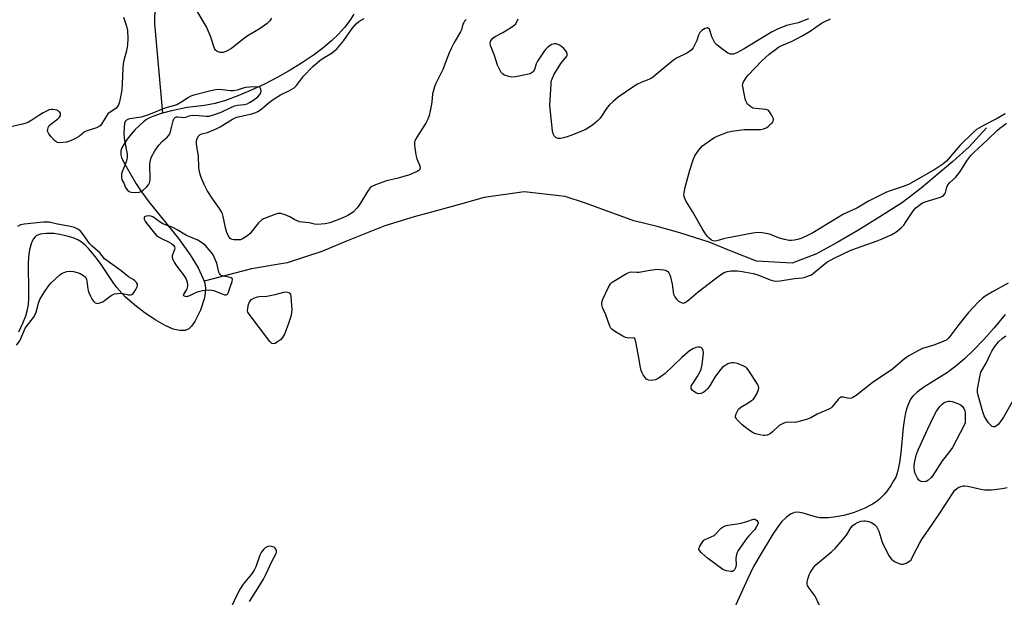
# Model space of a CAD drawing. Units: inches. Extents: x 1195770 to 1201770, y 545456 to 549456.
# Drawn here: x 1197162 to 1197531, y 547313 to 547529 of the extents above; entities that cross this region are included whole.
import ezdxf

# ---------------------------------------------------------------- set-up
doc = ezdxf.new("R2010")
doc.units = ezdxf.units.IN
doc.header["$MEASUREMENT"] = 0
doc.layers.add('HYDRO-Single Line Stream', color=4, linetype='Continuous')
doc.layers.add('Undefined', color=1, linetype='Continuous')

msp = doc.modelspace()

# ---------------------------------------------------------------- linework, layer by layer
at = {"layer": 'HYDRO-Single Line Stream'}
for points in [[(1197212.66, 547555.74), (1197212.17, 547527.84), (1197215.2, 547494.36)], [(1197286.9, 547531.44), (1197285.46, 547529.11), (1197283.46, 547526.51), (1197281.12, 547523.95), (1197278.48, 547521.44), (1197275.24, 547518.72), (1197271.75, 547516.09), (1197267.68, 547513.32), (1197263.08, 547510.48), (1197258.41, 547507.84), (1197253.39, 547505.25), (1197248.2, 547502.81), (1197243.38, 547500.77), (1197238.83, 547499.08), (1197234.9, 547497.91), (1197230.91, 547497.24), (1197224.36, 547496.5), (1197218.52, 547495.24), (1197215.2, 547494.36)], [(1197215.2, 547494.36), (1197214.69, 547494.22), (1197211.56, 547493.11), (1197210.3, 547492.53), (1197209.16, 547491.9), (1197208.01, 547491.1), (1197206.47, 547489.76), (1197204.88, 547488.16), (1197203.33, 547486.4), (1197201.93, 547484.6), (1197200.76, 547482.85), (1197199.91, 547481.28), (1197199.53, 547480.22), (1197199.45, 547479.59), (1197199.53, 547478.69), (1197199.79, 547477.71), (1197200.22, 547476.65), (1197201.47, 547474.28), (1197205.3, 547467.8), (1197207.22, 547464.81), (1197209.96, 547461.06), (1197221.08, 547447.38), (1197225.49, 547441.24), (1197228.49, 547436.39), (1197230.44, 547432.23), (1197230.71, 547431.32)], [(1197524.15, 547488.88), (1197517.76, 547481.7), (1197511.63, 547476.19), (1197499.71, 547466.18), (1197492.67, 547460.82), (1197484.14, 547455.53), (1197475.95, 547450.32), (1197468.2, 547445.89), (1197460.45, 547441.64), (1197451.31, 547438.07), (1197437.9, 547438.81), (1197428.49, 547442.62), (1197420.23, 547445.95), (1197409.14, 547449.49), (1197400.63, 547451.82), (1197391.92, 547454), (1197381.32, 547457.83), (1197373.82, 547460.62), (1197366.12, 547463.08), (1197350.85, 547464.89), (1197335.78, 547462.67), (1197327.38, 547460.39), (1197318.78, 547458.02), (1197309.51, 547455.46), (1197298.51, 547452.05), (1197284.18, 547446.32), (1197274.85, 547442.52), (1197261.87, 547438.22), (1197248.58, 547435.94), (1197230.71, 547431.32)], [(1197230.71, 547431.32), (1197230.99, 547430.42), (1197231.26, 547428.74), (1197231.2, 547427.05), (1197230.86, 547425.1), (1197229.36, 547420.46), (1197227.24, 547416.2), (1197226.02, 547414.45), (1197225.01, 547413.43), (1197223.62, 547412.81), (1197221.58, 547412.8), (1197219.16, 547413.42), (1197216.14, 547414.72), (1197212.59, 547416.73), (1197208.69, 547419.35), (1197204.78, 547422.34), (1197201.14, 547425.5), (1197198.05, 547428.95), (1197196.61, 547430.87), (1197192.17, 547437.6), (1197190.43, 547440), (1197188.94, 547441.89), (1197187.44, 547443.58), (1197186.19, 547444.81), (1197184.68, 547446.04), (1197183.41, 547446.84), (1197181.63, 547447.59), (1197179.39, 547448.28), (1197176.69, 547448.9), (1197174.37, 547449.24), (1197171.61, 547449.23), (1197169.23, 547448.94), (1197168.57, 547448.73), (1197167.8, 547448.31), (1197167.3, 547447.88), (1197166.71, 547447.17), (1197166.22, 547446.33), (1197165.82, 547445.35), (1197165.25, 547443.07), (1197164.92, 547440.43), (1197164.79, 547437.54), (1197164.9, 547427.65), (1197164.86, 547424.83), (1197164.71, 547422.6), (1197164.4, 547420.66), (1197163.74, 547418.28), (1197162.67, 547415.46), (1197161.16, 547412.19)], [(1197531.25, 547418.91), (1197527.06, 547413.9), (1197523.19, 547409.53), (1197519.37, 547405.51), (1197515.88, 547402.16), (1197512.71, 547399.45), (1197509.59, 547397.16), (1197500.65, 547391.58), (1197498.23, 547389.79), (1197496.61, 547388.27), (1197495.74, 547387.08), (1197494.9, 547385.43), (1197494.23, 547383.53), (1197493.7, 547381.43), (1197493.29, 547379.17), (1197492.92, 547376.44), (1197492.05, 547366.99), (1197491.61, 547363.43), (1197490.97, 547360.28), (1197490.59, 547359.03), (1197490.14, 547357.92), (1197489.37, 547356.48), (1197488.34, 547354.8), (1197486.96, 547352.79), (1197485.87, 547351.39), (1197485.12, 547350.58), (1197484.03, 547349.6), (1197482.77, 547348.67), (1197481.39, 547347.78), (1197478.29, 547346.17), (1197474.55, 547344.69), (1197470.68, 547343.57), (1197466.89, 547342.85), (1197464.94, 547342.65), (1197463.42, 547342.59), (1197461.73, 547342.66), (1197460.47, 547342.84), (1197455.44, 547344.35), (1197454.2, 547344.64), (1197453.41, 547344.75), (1197452.18, 547344.63), (1197451.57, 547344.43), (1197450.66, 547343.98), (1197449.15, 547342.88), (1197447.37, 547341.08), (1197445.66, 547338.9), (1197444.03, 547336.5), (1197439, 547328.02), (1197436.87, 547324.33), (1197434.51, 547319.66), (1197425.89, 547300.69)]]:
    msp.add_lwpolyline(points, dxfattribs=at)
at = {"layer": 'Undefined'}
for points, elevation in [([(1197255.97, 547529.89), (1197255.42, 547528.91), (1197254.37, 547527.96), (1197251.76, 547526.13), (1197246.88, 547523.17), (1197244.29, 547521.23), (1197241.01, 547518.61), (1197239.19, 547517.62), (1197237.84, 547517.1), (1197237.28, 547517.03), (1197236.72, 547517.08), (1197235.65, 547517.4), (1197235.04, 547517.89), (1197234.64, 547518.62), (1197233.12, 547523.17), (1197231.64, 547526.73), (1197227.05, 547534.42)], 396), ([(1197200.48, 547530.33), (1197201.62, 547526.98), (1197202.01, 547525.27), (1197202.15, 547522.32), (1197202.02, 547519.98), (1197201.68, 547517.7), (1197200.6, 547514.11), (1197200.33, 547512.86), (1197200.2, 547511.17), (1197200.04, 547505.35), (1197199.83, 547503), (1197198.99, 547498.54), (1197198.64, 547497.51), (1197198.26, 547496.81), (1197197.59, 547496.12), (1197195.47, 547494.76), (1197194.63, 547494.03), (1197193.97, 547493.13), (1197192.25, 547490.25), (1197191.77, 547489.64), (1197191.36, 547489.31), (1197190.35, 547488.86), (1197187.61, 547488.01), (1197186.54, 547487.6), (1197185.78, 547487.17), (1197184.01, 547485.76), (1197182.21, 547484.67), (1197180.59, 547483.92), (1197179.18, 547483.5), (1197177.72, 547483.31), (1197176.56, 547483.25), (1197175.74, 547483.34), (1197175.25, 547483.54), (1197174.61, 547484.07), (1197173.43, 547485.4), (1197172.52, 547486.57), (1197172.12, 547487.29), (1197172.02, 547487.78), (1197172.07, 547488.26), (1197172.3, 547488.99), (1197172.69, 547489.66), (1197173.25, 547490.22), (1197175.92, 547492.26), (1197176.48, 547492.84), (1197176.86, 547493.47), (1197176.92, 547493.94), (1197176.84, 547494.39), (1197176.44, 547494.96), (1197175.46, 547495.41), (1197174.06, 547495.71), (1197173.49, 547495.72), (1197172.68, 547495.53), (1197170.33, 547494.47), (1197169.11, 547493.75), (1197166.11, 547491.68), (1197164.83, 547490.95), (1197164.02, 547490.61), (1197162.62, 547490.21), (1197157.79, 547489.08)], 396), ([(1197329.03, 547529.42), (1197328.43, 547528.81), (1197328.14, 547528.38), (1197327.83, 547527.69), (1197327.23, 547525.63), (1197326.91, 547524.84), (1197324.56, 547520.83), (1197323.53, 547518.77), (1197322.71, 547516.92), (1197320.32, 547510.73), (1197317.71, 547505.5), (1197317.15, 547504.15), (1197316.47, 547501.61), (1197316.15, 547498.46), (1197315.91, 547497.05), (1197315.11, 547493.41), (1197314.7, 547492.06), (1197313.88, 547490.55), (1197310.27, 547484.9), (1197309.86, 547484.13), (1197309.68, 547483.59), (1197309.62, 547483.04), (1197309.65, 547482.18), (1197310.13, 547478.66), (1197310.49, 547477.24), (1197311.65, 547474.56), (1197311.77, 547473.66), (1197311.58, 547473.14), (1197311.3, 547472.84), (1197310.64, 547472.42), (1197307.78, 547471.25), (1197303.49, 547469.97), (1197299.21, 547468.91), (1197294.99, 547467.43), (1197293.67, 547466.81), (1197293.06, 547466.31), (1197292.25, 547465.3), (1197288.88, 547459.87), (1197288.02, 547458.71), (1197286.61, 547457.24), (1197284.66, 547456), (1197282.56, 547455.02), (1197277.96, 547453.23), (1197276.12, 547452.88), (1197273.23, 547452.65), (1197272.19, 547452.76), (1197270.2, 547453.19), (1197267.61, 547453.45), (1197266.5, 547453.64), (1197264.73, 547454.3), (1197262.85, 547455.44), (1197261.21, 547456.16), (1197259.52, 547456.67), (1197258.95, 547456.73), (1197258.41, 547456.67), (1197257.31, 547456.35), (1197254.03, 547455.13), (1197252.97, 547454.68), (1197252.27, 547454.26), (1197251.14, 547453.19), (1197247.96, 547449.21), (1197247.09, 547448.46), (1197245.4, 547447.35), (1197244.38, 547446.89), (1197243.58, 547446.79), (1197241.92, 547446.86), (1197240.89, 547447.1), (1197240.51, 547447.32), (1197240.09, 547447.8), (1197239.42, 547449.28), (1197238.95, 547450.91), (1197237.94, 547455.64), (1197237.63, 547456.59), (1197237.27, 547457.39), (1197236.53, 547458.63), (1197234.01, 547462.13), (1197231.91, 547465.33), (1197230.76, 547467.62), (1197229.63, 547470.21), (1197229.18, 547471.83), (1197228.79, 547473.75), (1197228.59, 547478.47), (1197228.12, 547481.05), (1197227.94, 547482.81), (1197227.92, 547483.97), (1197228.09, 547484.79), (1197228.64, 547485.74), (1197229.23, 547486.28), (1197229.93, 547486.56), (1197232.03, 547487.07), (1197235.3, 547488.41), (1197236.82, 547489.25), (1197241.36, 547492.05), (1197242.37, 547492.54), (1197243.58, 547492.91), (1197248.7, 547494.14), (1197250.09, 547494.58), (1197250.85, 547494.91), (1197251.95, 547495.64), (1197255.27, 547498.5), (1197257, 547499.73), (1197259.42, 547501.23), (1197262.76, 547502.79), (1197264.53, 547503.85), (1197265.34, 547504.66), (1197268.05, 547508.23), (1197271.4, 547511.69), (1197274.17, 547514.05), (1197275.39, 547514.89), (1197278.82, 547516.95), (1197280.7, 547518.54), (1197283.14, 547521.52), (1197286.34, 547526.06), (1197287.77, 547527.83), (1197288.76, 547528.73), (1197290.82, 547529.88)], 396), ([(1197457.42, 547529.67), (1197453.56, 547528.25), (1197449.15, 547527.15), (1197445.82, 547525.86), (1197443.62, 547524.66), (1197433.36, 547518.49), (1197430.5, 547516.92), (1197429.17, 547516.41), (1197428.17, 547516.42), (1197427.16, 547516.86), (1197424.28, 547518.98), (1197422.9, 547520.1), (1197422.33, 547520.73), (1197421.66, 547521.93), (1197421.23, 547522.96), (1197420.57, 547525.1), (1197420.25, 547525.79), (1197419.95, 547526.11), (1197419.57, 547526.27), (1197419.12, 547526.23), (1197418.65, 547526.06), (1197417.47, 547525.35), (1197416.74, 547524.54), (1197416.24, 547523.54), (1197415.58, 547521.58), (1197415.12, 547520.52), (1197414.14, 547518.77), (1197413.43, 547517.92), (1197412.07, 547516.99), (1197407.97, 547514.92), (1197406.75, 547514.18), (1197401.11, 547509.4), (1197398.81, 547507.64), (1197397.57, 547506.97), (1197394.88, 547505.97), (1197393.3, 547505.21), (1197391.59, 547504.11), (1197386.06, 547500.3), (1197384.14, 547498.71), (1197382.67, 547497.32), (1197381.64, 547496.04), (1197379.84, 547493.18), (1197379.19, 547492.28), (1197378.21, 547491.29), (1197376.38, 547489.86), (1197374.73, 547488.68), (1197373.72, 547488.12), (1197368.29, 547485.91), (1197366.9, 547485.42), (1197365.5, 547485.07), (1197364.37, 547484.87), (1197363.54, 547484.86), (1197362.79, 547485.12), (1197362.02, 547485.87), (1197361.64, 547486.61), (1197361.4, 547487.75), (1197360.43, 547497.23), (1197360.87, 547505.27), (1197360.98, 547506.15), (1197361.25, 547507.22), (1197361.97, 547508.75), (1197364.59, 547512.94), (1197366.77, 547515.65), (1197366.92, 547516.09), (1197366.92, 547516.7), (1197366.76, 547517.12), (1197366.38, 547517.73), (1197365.63, 547518.55), (1197364.77, 547519.32), (1197364.09, 547519.83), (1197363.58, 547520.09), (1197362.74, 547520.31), (1197362.18, 547520.35), (1197361.64, 547520.26), (1197361.11, 547520.04), (1197360.11, 547519.43), (1197359.41, 547518.88), (1197358.81, 547518.24), (1197358.28, 547517.53), (1197355.85, 547513.83), (1197355.35, 547512.79), (1197354.67, 547510.74), (1197354.28, 547510.08), (1197353.75, 547509.55), (1197353.09, 547509.14), (1197351.98, 547508.8), (1197347.56, 547507.96), (1197346.09, 547507.83), (1197345, 547508.03), (1197343.42, 547508.59), (1197342.74, 547509.01), (1197342.22, 547509.62), (1197341.55, 547510.85), (1197340.84, 547512.39), (1197339.65, 547515.95), (1197338.19, 547519.69), (1197338.08, 547520.44), (1197338.2, 547521.17), (1197338.52, 547521.84), (1197339.01, 547522.42), (1197339.91, 547523.04), (1197342.79, 547524.61), (1197346, 547526.53), (1197347.06, 547527.28), (1197347.61, 547527.86), (1197348.58, 547529.64)], 396), ([(1197531.17, 547494.09), (1197528.21, 547492.39), (1197523.02, 547489.72), (1197520.47, 547488.15), (1197519.15, 547487.06), (1197514.19, 547482.26), (1197509.19, 547476.33), (1197507.88, 547475.25), (1197504.82, 547473.18), (1197494.89, 547467.6), (1197493, 547466.8), (1197488.02, 547465.26), (1197486.68, 547464.73), (1197480, 547461.33), (1197475.52, 547458.7), (1197470.52, 547456.51), (1197459.08, 547449.5), (1197457.29, 547448.56), (1197454.91, 547447.45), (1197453.82, 547447.08), (1197452.17, 547446.71), (1197451.07, 547446.58), (1197450.21, 547446.63), (1197448.46, 547447.01), (1197446.15, 547447.64), (1197443.19, 547448.83), (1197442.36, 547449.09), (1197440.08, 547449.43), (1197438.35, 547449.54), (1197436.59, 547449.32), (1197426.68, 547447.52), (1197425.55, 547447.26), (1197423.12, 547446.51), (1197422.28, 547446.41), (1197421.74, 547446.46), (1197421.03, 547446.77), (1197420.15, 547447.44), (1197419.39, 547448.27), (1197418.58, 547449.43), (1197417.53, 547451.13), (1197413.99, 547457.45), (1197411.45, 547461.53), (1197411.06, 547462.33), (1197410.84, 547463.08), (1197410.74, 547463.84), (1197410.75, 547464.38), (1197411.11, 547466.1), (1197412.96, 547472.93), (1197414.22, 547476.78), (1197414.86, 547478.38), (1197416.15, 547480.32), (1197416.89, 547481.22), (1197417.71, 547482.03), (1197421.18, 547484.62), (1197422.17, 547485.21), (1197423.23, 547485.69), (1197427.05, 547487.17), (1197428.74, 547487.57), (1197433.35, 547488.17), (1197438.55, 547488.18), (1197439.41, 547488.24), (1197440.51, 547488.44), (1197441.3, 547488.68), (1197441.78, 547488.93), (1197442.46, 547489.44), (1197443.49, 547490.41), (1197444.01, 547491.02), (1197444.25, 547491.45), (1197444.31, 547491.67), (1197444.28, 547492.17), (1197443.99, 547492.95), (1197443.58, 547493.74), (1197443.11, 547494.5), (1197442.58, 547495.17), (1197442.14, 547495.48), (1197441.38, 547495.73), (1197437.68, 547496.03), (1197436.6, 547496.27), (1197435.87, 547496.66), (1197435.2, 547497.16), (1197434.6, 547497.73), (1197434.28, 547498.17), (1197433.94, 547498.93), (1197433.71, 547499.75), (1197432.76, 547504.27), (1197432.74, 547504.82), (1197432.81, 547505.36), (1197433.11, 547506.13), (1197433.51, 547506.88), (1197434.13, 547507.8), (1197434.8, 547508.6), (1197439.88, 547513.93), (1197442.68, 547516.44), (1197445.05, 547518.23), (1197446.24, 547519.02), (1197447.39, 547519.65), (1197451.37, 547521.38), (1197455.09, 547523.33), (1197458.05, 547525.05), (1197462.32, 547528.05), (1197463.35, 547528.61), (1197465.73, 547529.7)], 396), ([(1197532.38, 547430.55), (1197526.43, 547427.39), (1197523.75, 547425.75), (1197522.6, 547424.9), (1197521.14, 547423.46), (1197517.5, 547419.61), (1197513.5, 547414.61), (1197510.48, 547410.57), (1197509.92, 547409.93), (1197509.27, 547409.39), (1197508, 547408.76), (1197504.5, 547407.38), (1197500.2, 547406.12), (1197498.65, 547405.36), (1197495.09, 547403.42), (1197493.51, 547402.27), (1197488.92, 547398.34), (1197481.34, 547393.26), (1197475.28, 547388.5), (1197474.09, 547387.7), (1197473.59, 547387.5), (1197472.87, 547387.43), (1197472.12, 547387.52), (1197470.61, 547387.9), (1197470.11, 547387.92), (1197469.63, 547387.81), (1197469.19, 547387.57), (1197468.6, 547387.02), (1197466.23, 547384.15), (1197465.8, 547383.78), (1197465.09, 547383.35), (1197460.7, 547381.5), (1197458.33, 547380.15), (1197456.71, 547379.52), (1197453, 547378.5), (1197452.15, 547378.41), (1197449.63, 547378.46), (1197448.79, 547378.32), (1197447.97, 547378.05), (1197447.18, 547377.68), (1197446.48, 547377.2), (1197443.99, 547374.84), (1197443.11, 547374.14), (1197441.88, 547373.61), (1197441.09, 547373.46), (1197440.54, 547373.46), (1197439.15, 547373.69), (1197437.51, 547374.13), (1197436.72, 547374.5), (1197435.71, 547375.13), (1197433.75, 547376.52), (1197432.42, 547377.67), (1197430.6, 547379.52), (1197430.29, 547379.95), (1197430.11, 547380.4), (1197430.11, 547380.89), (1197430.31, 547381.64), (1197430.77, 547382.66), (1197431.2, 547383.36), (1197432.05, 547384.1), (1197434.87, 547385.75), (1197436.09, 547386.59), (1197436.76, 547387.15), (1197437.3, 547387.82), (1197438.01, 547389.09), (1197438.61, 547390.41), (1197438.82, 547391.19), (1197438.71, 547391.95), (1197438.35, 547392.69), (1197435.18, 547397.58), (1197434.31, 547398.71), (1197433.89, 547399.06), (1197433.17, 547399.47), (1197430.81, 547400.45), (1197429.48, 547400.77), (1197428.72, 547400.75), (1197427.96, 547400.61), (1197427.17, 547400.31), (1197426.4, 547399.91), (1197425.2, 547399.08), (1197424.04, 547397.76), (1197422.32, 547395.36), (1197420.58, 547392.34), (1197419.72, 547391.17), (1197418.96, 547390.31), (1197418.04, 547389.67), (1197417, 547389.25), (1197416.22, 547389.15), (1197415.45, 547389.38), (1197414.46, 547389.94), (1197413.83, 547390.47), (1197413.47, 547391.08), (1197413.46, 547391.75), (1197413.58, 547392.2), (1197413.81, 547392.67), (1197415.12, 547394.45), (1197415.74, 547395.46), (1197416.7, 547397.28), (1197417.17, 547398.34), (1197417.54, 547400.04), (1197418.03, 547404.45), (1197417.91, 547405.53), (1197417.53, 547406.14), (1197417.17, 547406.45), (1197416.76, 547406.64), (1197415.99, 547406.65), (1197415.16, 547406.45), (1197414.08, 547406.04), (1197412.84, 547405.23), (1197409.89, 547402.71), (1197403.63, 547396.76), (1197402.28, 547395.69), (1197401.11, 547394.89), (1197400.1, 547394.42), (1197398.44, 547394.16), (1197397.39, 547394.24), (1197396.72, 547394.63), (1197396.15, 547395.26), (1197395.47, 547396.24), (1197395.01, 547397.01), (1197394.67, 547397.81), (1197394.41, 547398.93), (1197393.82, 547402.67), (1197392.85, 547408), (1197392.59, 547409.12), (1197392.4, 547409.6), (1197392.12, 547409.94), (1197391.72, 547410.08), (1197389.89, 547410), (1197389.35, 547410.07), (1197388.83, 547410.24), (1197387.81, 547410.75), (1197385.04, 547412.33), (1197383.66, 547413.3), (1197383.32, 547413.73), (1197382.93, 547414.5), (1197381.47, 547418.73), (1197380.21, 547421.42), (1197380.04, 547421.95), (1197379.91, 547422.74), (1197379.93, 547423.26), (1197380.05, 547423.81), (1197380.48, 547424.87), (1197382.36, 547428.83), (1197383.21, 547430.33), (1197383.8, 547430.93), (1197385.03, 547431.74), (1197389.13, 547434.17), (1197390.46, 547434.75), (1197391.23, 547434.84), (1197393.06, 547434.73), (1197393.89, 547434.76), (1197397.89, 547435.44), (1197400.83, 547435.8), (1197401.94, 547435.79), (1197403.2, 547435.59), (1197404.01, 547435.32), (1197404.72, 547434.92), (1197405.07, 547434.53), (1197405.32, 547434.04), (1197405.67, 547432.92), (1197406.31, 547430.28), (1197406.86, 547426.49), (1197407.27, 547425.47), (1197407.91, 547424.6), (1197408.71, 547423.84), (1197409.66, 547423.3), (1197410.4, 547423.15), (1197411.15, 547423.39), (1197412.61, 547424.37), (1197416.01, 547427.32), (1197424.04, 547433.46), (1197425.75, 547434.56), (1197426.98, 547434.99), (1197428.39, 547435.17), (1197430.75, 547435.2), (1197432.52, 547434.97), (1197436.66, 547434.27), (1197438.06, 547433.88), (1197443.43, 547431.79), (1197444.26, 547431.54), (1197445.11, 547431.41), (1197446.82, 547431.52), (1197452.2, 547432.35), (1197455.15, 547432.6), (1197456.24, 547432.86), (1197457.79, 547433.42), (1197458.53, 547433.79), (1197459.46, 547434.44), (1197464.29, 547438.44), (1197467.27, 547440.08), (1197473.11, 547442.79), (1197475.41, 547443.78), (1197483.15, 547446.48), (1197485.05, 547447.21), (1197488.75, 547448.85), (1197490.2, 547449.75), (1197492.14, 547451.39), (1197493.15, 547452.37), (1197493.84, 547453.3), (1197496.81, 547457.84), (1197497.75, 547458.83), (1197499.27, 547460.14), (1197500.22, 547460.73), (1197501.24, 547461.14), (1197506.99, 547462.79), (1197507.72, 547463.16), (1197508.11, 547463.49), (1197508.58, 547464.11), (1197508.82, 547464.57), (1197509.35, 547466.6), (1197509.76, 547467.48), (1197510.47, 547468.31), (1197512.52, 547470.25), (1197514.05, 547472.03), (1197514.88, 547473.22), (1197516.84, 547476.45), (1197518.39, 547478.48), (1197519.53, 547479.73), (1197524.46, 547484.27), (1197528.34, 547488.02), (1197529.19, 547488.76), (1197530.54, 547489.75), (1197531.7, 547490.53)], 396), ([(1197160.42, 547407.4), (1197161.66, 547408.98), (1197163.07, 547412.5), (1197163.69, 547413.72), (1197166.73, 547417.71), (1197167.28, 547418.58), (1197167.72, 547419.69), (1197168.6, 547423.13), (1197169.09, 547424.47), (1197170.63, 547427.04), (1197172.45, 547429.75), (1197173.36, 547430.72), (1197176.45, 547433.56), (1197177.09, 547434.06), (1197177.86, 547434.48), (1197179.22, 547434.98), (1197180.07, 547435.12), (1197181.76, 547434.99), (1197183.15, 547434.65), (1197184.2, 547434.2), (1197185.45, 547433.52), (1197186.1, 547433.02), (1197186.37, 547432.67), (1197186.67, 547432.03), (1197186.78, 547431.48), (1197187.12, 547428.31), (1197187.43, 547427.3), (1197188.09, 547425.76), (1197188.74, 547424.52), (1197189.35, 547423.7), (1197189.92, 547423.26), (1197190.37, 547423.1), (1197190.84, 547423.04), (1197191.65, 547423.2), (1197192.71, 547423.66), (1197193.43, 547424.12), (1197195.88, 547426.03), (1197196.36, 547426.29), (1197197.16, 547426.56), (1197198.29, 547426.76), (1197199.42, 547426.85), (1197200.23, 547426.76), (1197202.34, 547426.28), (1197203.12, 547426.25), (1197203.58, 547426.36), (1197204, 547426.65), (1197204.52, 547427.29), (1197205.16, 547428.27), (1197205.67, 547429.28), (1197205.8, 547429.77), (1197205.75, 547430.22), (1197205.37, 547430.85), (1197204.81, 547431.43), (1197204.14, 547431.93), (1197202.36, 547433.03), (1197199.66, 547435.27), (1197194.24, 547439.05), (1197193.44, 547439.69), (1197191.62, 547441.95), (1197188.8, 547444.43), (1197187.8, 547445.43), (1197187.1, 547446.35), (1197185.12, 547449.28), (1197184.35, 547450.15), (1197183.68, 547450.67), (1197182.18, 547451.47), (1197180.65, 547451.89), (1197175.72, 547452.77), (1197172.65, 547453.47), (1197171.61, 547453.52), (1197170.45, 547453.44), (1197163.31, 547452.76), (1197161.9, 547452.44), (1197160.8, 547451.79)], 394), ([(1197534.76, 547387.66), (1197530.56, 547380.38), (1197529.46, 547378.73), (1197528.58, 547377.63), (1197528.01, 547377.06), (1197527.34, 547376.74), (1197526.84, 547376.74), (1197526.36, 547376.91), (1197525.94, 547377.21), (1197524.96, 547378.2), (1197524.18, 547379.32), (1197523.36, 547380.81), (1197523.02, 547381.59), (1197522.66, 547382.7), (1197521.09, 547388.63), (1197520.88, 547389.77), (1197520.89, 547390.91), (1197521.66, 547395.54), (1197522.1, 547397.22), (1197524.11, 547400.64), (1197525.53, 547403.92), (1197526.18, 547405.17), (1197527.3, 547406.85), (1197528.76, 547408.59), (1197530.06, 547409.8), (1197531.43, 547410.86)], 396), ([(1197461.6, 547309.79), (1197459.89, 547313.24), (1197457.63, 547316.25), (1197457.1, 547317.24), (1197456.97, 547317.79), (1197456.98, 547318.61), (1197457.22, 547319.68), (1197457.73, 547321.28), (1197458.08, 547322.04), (1197458.68, 547322.99), (1197459.5, 547324.14), (1197460.25, 547325), (1197466.22, 547329.95), (1197467.48, 547331.17), (1197471.68, 547336.11), (1197473.37, 547338.88), (1197474.07, 547339.77), (1197474.92, 547340.42), (1197475.86, 547340.89), (1197477.11, 547341.34), (1197478.15, 547341.55), (1197478.67, 547341.56), (1197479.44, 547341.44), (1197480.88, 547340.95), (1197482.23, 547340.13), (1197482.97, 547339.38), (1197483.38, 547338.65), (1197483.81, 547337.6), (1197484.91, 547333.92), (1197485.41, 547332.58), (1197487.58, 547328.51), (1197488.03, 547327.78), (1197488.55, 547327.12), (1197489.2, 547326.61), (1197489.93, 547326.17), (1197491.74, 547325.33), (1197492.25, 547325.23), (1197492.97, 547325.24), (1197494.06, 547325.59), (1197495.31, 547326.33), (1197495.89, 547326.95), (1197496.62, 547328.2), (1197499.26, 547333.28), (1197500.12, 547334.74), (1197502.39, 547338.11), (1197506.75, 547344.33), (1197511.56, 547351.92), (1197512.39, 547352.98), (1197513.12, 547353.64), (1197513.87, 547354.08), (1197514.68, 547354.42), (1197515.52, 547354.64), (1197516.09, 547354.68), (1197517.25, 547354.53), (1197522.14, 547353.38), (1197523.58, 547353.13), (1197526.03, 547353.14), (1197530.09, 547353.57), (1197531.97, 547354.06)], 396), ([(1197247.77, 547311.33), (1197251.08, 547316.35), (1197252.97, 547319.58), (1197253.78, 547321.16), (1197256.28, 547326.55), (1197257.81, 547329.23), (1197257.92, 547329.8), (1197257.89, 547330.26), (1197257.66, 547330.93), (1197257.41, 547331.32), (1197257.05, 547331.62), (1197256.57, 547331.82), (1197255.51, 547331.99), (1197254.7, 547331.9), (1197253.68, 547331.41), (1197253.05, 547330.82), (1197252.19, 547329.62), (1197251.67, 547328.59), (1197250.12, 547324.28), (1197249.48, 547322.96), (1197248.48, 547321.52), (1197245.39, 547317.71), (1197244.24, 547315.98), (1197243.5, 547314.7), (1197240.53, 547308.42)], 394)]:
    msp.add_lwpolyline(points, dxfattribs=dict(at, elevation=elevation))
for points, elevation in [([(1197251.63, 547504.26), (1197247.75, 547504.07), (1197246.27, 547503.93), (1197245.41, 547503.72), (1197243.17, 547502.99), (1197241.76, 547502.72), (1197240.48, 547502.75), (1197237.65, 547503.13), (1197236.51, 547503.2), (1197235.07, 547503.07), (1197233.27, 547502.73), (1197226.89, 547501.03), (1197225.81, 547500.68), (1197224.68, 547500.09), (1197222.69, 547498.68), (1197220.47, 547497.52), (1197216.03, 547496.15), (1197209.95, 547493.65), (1197207.12, 547492.87), (1197202.87, 547492.24), (1197202.33, 547492.07), (1197201.66, 547491.68), (1197201.14, 547491.15), (1197200.89, 547490.42), (1197200.73, 547489.03), (1197200.65, 547486.46), (1197200.93, 547484.1), (1197201.86, 547478.96), (1197201.92, 547477.67), (1197201.81, 547476.92), (1197201.55, 547476.1), (1197199.95, 547472.32), (1197199.78, 547471.5), (1197199.72, 547470.41), (1197199.89, 547469.39), (1197200.63, 547468.08), (1197201.29, 547466.52), (1197201.86, 547465.64), (1197202.58, 547464.94), (1197203.29, 547464.66), (1197204.69, 547464.57), (1197206.41, 547464.71), (1197207.19, 547464.97), (1197207.89, 547465.43), (1197209.17, 547466.57), (1197209.89, 547467.43), (1197210.23, 547468.18), (1197210.46, 547469.25), (1197210.43, 547475.42), (1197210.59, 547476.55), (1197210.94, 547477.68), (1197212.29, 547480.18), (1197213.79, 547482.35), (1197214.99, 547483.65), (1197216.92, 547485.34), (1197217.74, 547486.34), (1197218.13, 547487.31), (1197218.61, 547489.49), (1197219.15, 547491.44), (1197219.45, 547492.19), (1197219.88, 547492.75), (1197220.33, 547492.93), (1197220.86, 547492.98), (1197223.39, 547492.74), (1197223.9, 547492.85), (1197225.13, 547493.39), (1197226.22, 547493.55), (1197228.82, 547493.49), (1197231.55, 547493.17), (1197232.62, 547493.27), (1197234.63, 547493.83), (1197237.18, 547494.69), (1197240.71, 547496.52), (1197242.16, 547497.1), (1197243.25, 547497.33), (1197245.82, 547497.64), (1197246.86, 547497.87), (1197247.8, 547498.31), (1197249.01, 547499.11), (1197250.89, 547500.49), (1197251.7, 547501.27), (1197252.05, 547501.93), (1197252.09, 547502.56), (1197251.97, 547503.26)], 394), ([(1197210.06, 547455.88), (1197209.03, 547455.75), (1197208.44, 547455.48), (1197208.26, 547455.19), (1197208.3, 547454.62), (1197208.63, 547453.87), (1197209.13, 547453.09), (1197211.67, 547449.92), (1197212.81, 547448.64), (1197213.65, 547447.96), (1197214.82, 547447.3), (1197217.6, 547446.02), (1197218.51, 547445.52), (1197219.26, 547444.88), (1197219.65, 547444.24), (1197219.72, 547443.76), (1197219.63, 547443.26), (1197218.8, 547440.85), (1197218.77, 547440.31), (1197218.97, 547439.5), (1197219.47, 547438.53), (1197220.38, 547437.14), (1197223.31, 547433.36), (1197223.99, 547432.08), (1197224.36, 547430.99), (1197224.49, 547429.82), (1197224.35, 547428.69), (1197224.12, 547428.18), (1197223.08, 547426.63), (1197222.95, 547426.27), (1197223.03, 547425.99), (1197223.31, 547425.8), (1197223.7, 547425.67), (1197224.16, 547425.63), (1197224.63, 547425.69), (1197225.38, 547425.95), (1197227.62, 547427.1), (1197228.69, 547427.53), (1197230.09, 547427.82), (1197232.67, 547428.06), (1197233.51, 547428.02), (1197234.37, 547427.81), (1197238.43, 547426.26), (1197239.04, 547426.23), (1197239.49, 547426.53), (1197239.92, 547427.28), (1197240.59, 547429.49), (1197241.23, 547431.24), (1197241.34, 547431.97), (1197241.23, 547432.35), (1197240.93, 547432.59), (1197240.5, 547432.75), (1197237.6, 547433.35), (1197237.14, 547433.53), (1197236.77, 547433.8), (1197236.5, 547434.21), (1197236.31, 547434.69), (1197235.51, 547438.16), (1197234.07, 547441.46), (1197231.26, 547444.73), (1197230.14, 547445.62), (1197228.44, 547446.7), (1197224.09, 547448.46), (1197220.62, 547450.62), (1197219.06, 547451.46), (1197215.3, 547452.8), (1197214.31, 547453.41), (1197211.5, 547455.42), (1197210.81, 547455.75)], 394), ([(1197256.63, 547407.85), (1197256.12, 547408), (1197255.36, 547408.71), (1197247.6, 547418.94), (1197247.19, 547419.69), (1197247.07, 547420.2), (1197247.12, 547421.27), (1197247.41, 547422.62), (1197247.8, 547423.63), (1197248.47, 547424.42), (1197249.41, 547424.99), (1197250.76, 547425.5), (1197252.14, 547425.73), (1197253.7, 547425.58), (1197257.45, 547426.41), (1197260.63, 547427.24), (1197261.47, 547427.33), (1197262, 547427.26), (1197262.48, 547427.08), (1197262.87, 547426.79), (1197263.1, 547426.36), (1197263.27, 547425.57), (1197263.63, 547420.62), (1197263.53, 547419.46), (1197263.22, 547418.07), (1197262.24, 547415.08), (1197260.84, 547411.5), (1197260.2, 547410.19), (1197259.45, 547409.38), (1197258.29, 547408.55), (1197257.34, 547408.02)], 396), ([(1197500.82, 547356.13), (1197499.75, 547356.28), (1197499.26, 547356.47), (1197498.84, 547356.78), (1197498.34, 547357.45), (1197497.92, 547358.23), (1197497.45, 547359.31), (1197497.22, 547360.15), (1197497.12, 547361.83), (1197497.24, 547363.24), (1197497.98, 547366.46), (1197498.75, 547368.4), (1197502.17, 547375.99), (1197504.48, 547380.8), (1197505.44, 547382.63), (1197506.69, 547384.37), (1197507.54, 547385.22), (1197508.23, 547385.77), (1197508.95, 547386.13), (1197509.95, 547386.37), (1197510.46, 547386.39), (1197511.27, 547386.25), (1197513.67, 547385.36), (1197514.42, 547385), (1197515.07, 547384.49), (1197515.72, 547383.57), (1197516.06, 547382.78), (1197516.2, 547381.95), (1197516.25, 547381.07), (1197516.17, 547378.25), (1197515.74, 547377.08), (1197511.42, 547369.03), (1197510.44, 547367.66), (1197507.57, 547364.06), (1197504.04, 547358.53), (1197503.29, 547357.63), (1197502.23, 547356.67), (1197501.53, 547356.26)], 396), ([(1197428.37, 547322.51), (1197426.69, 547322.8), (1197425.34, 547323.32), (1197419.52, 547327.54), (1197417.26, 547329.5), (1197416.53, 547330.33), (1197416.34, 547330.77), (1197416.33, 547331), (1197416.65, 547331.96), (1197417.51, 547333.43), (1197418.24, 547334.26), (1197418.89, 547334.66), (1197421.24, 547335.64), (1197422, 547336.07), (1197422.58, 547336.57), (1197424.65, 547338.73), (1197425.08, 547339.07), (1197425.83, 547339.49), (1197427.2, 547339.94), (1197430.64, 547340.35), (1197432.03, 547340.63), (1197433.93, 547341.15), (1197436.77, 547342.15), (1197437.3, 547342.15), (1197437.56, 547342.05), (1197438.04, 547341.65), (1197438.4, 547341.15), (1197438.61, 547340.75), (1197438.51, 547340.51), (1197437.82, 547339.18), (1197437.18, 547338.18), (1197435.14, 547335.99), (1197434.29, 547334.95), (1197431.11, 547330.42), (1197430.62, 547329.38), (1197430.3, 547328.28), (1197430.24, 547327.4), (1197430.29, 547324.99), (1197430.08, 547323.86), (1197429.71, 547323.15), (1197429.34, 547322.8), (1197428.89, 547322.57)], 396)]:
    msp.add_lwpolyline(points, close=True, dxfattribs=dict(at, elevation=elevation))

doc.saveas('drawing.dxf')
